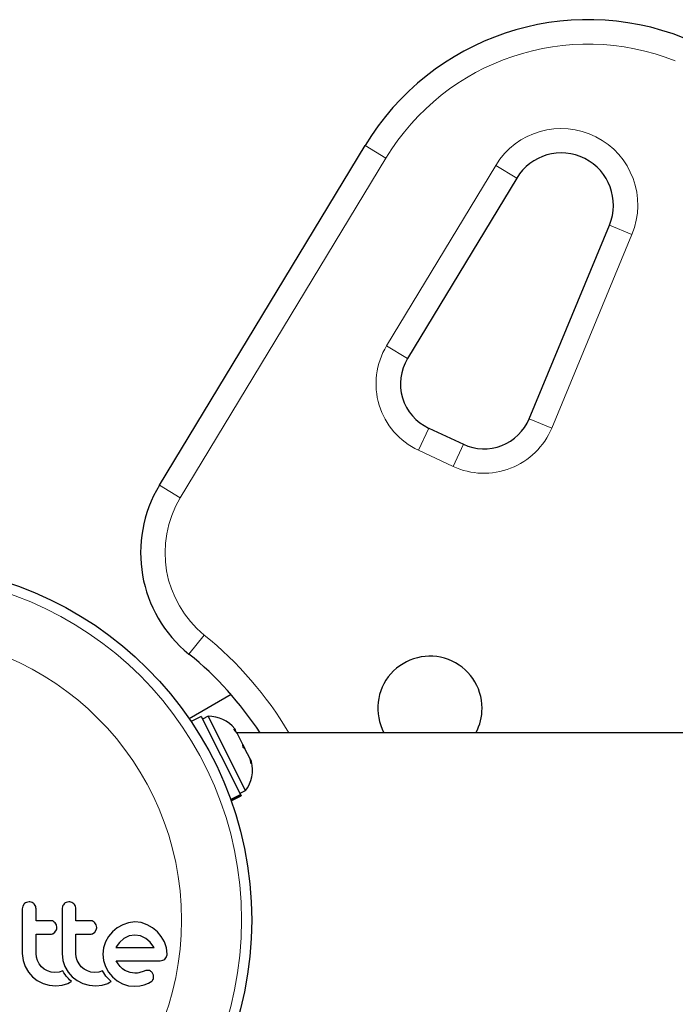
# Model space of a CAD drawing. Extents: x -46 to 290, y -9 to 243.
# Drawn here: x 84 to 89, y 91 to 99 of the extents above; entities that cross this region are included whole.
import ezdxf

# ---------------------------------------------------------------- set-up
doc = ezdxf.new("R2010")
doc.units = 0
doc.header["$LTSCALE"] = 0.125
doc.header["$MEASUREMENT"] = 0
doc.layers.add('CONTOUR', color=7, linetype='CONTINUOUS')

msp = doc.modelspace()

# ---------------------------------------------------------------- linework, layer by layer
at = {"layer": 'CONTOUR', "lineweight": 25}
for p, q in [((85.0738, 95.4549), (86.652, 98.0627)), ((87.8152, 97.8119), (86.9775, 96.4278)), ((87.9111, 95.9658), (88.5269, 97.4516)), ((87.1399, 95.8937), (87.4062, 95.7695)), ((85.6236, 93.8491), (85.3022, 93.6636)), ((85.3953, 93.6805), (85.3174, 93.6412)), ((85.3953, 93.6805), (85.6969, 93.0824)), ((85.4471, 93.682), (85.4052, 93.6609)), ((85.7341, 93.1128), (85.4471, 93.682)), ((85.645, 93.5827), (85.6599, 93.5723)), ((85.6696, 93.553), (85.645, 93.5827)), ((85.6599, 93.5723), (85.6528, 93.5863)), ((92.5213, 93.5561), (85.668, 93.5561)), ((85.7131, 93.4667), (85.6696, 93.553)), ((85.7151, 93.4435), (85.7131, 93.4667)), ((85.7131, 93.4667), (85.7301, 93.4331)), ((85.73, 93.4332), (85.7151, 93.4435)), ((85.7694, 93.3551), (85.73, 93.4332)), ((85.7786, 93.3176), (85.7694, 93.3551)), ((85.7694, 93.3551), (85.7766, 93.3408)), ((85.7766, 93.3408), (85.7786, 93.3176)), ((85.6203, 93.0438), (85.6969, 93.0824)), ((85.6988, 93.0787), (85.6217, 93.0398)), ((85.6922, 93.0917), (85.7341, 93.1128)), ((85.6988, 93.0787), (85.6969, 93.0824)), ((85.6988, 93.0787), (85.7021, 93.072)), ((85.6242, 93.0328), (85.7021, 93.072)), ((84.0737, 92.259), (84.0527, 92.2548)), ((84.3792, 92.259), (84.3583, 92.2548)), ((84.0253, 92.2263), (84.0214, 92.2047)), ((84.0361, 92.2434), (84.0253, 92.2263)), ((84.3308, 92.2263), (84.3269, 92.2047)), ((84.2839, 92.0814), (84.2733, 92.0985)), ((84.5894, 92.0814), (84.5788, 92.0985)), ((84.8372, 92.0987), (84.7918, 92.0834)), ((84.8863, 92.104), (84.8372, 92.0987)), ((84.9335, 92.0989), (84.8863, 92.104)), ((84.9795, 92.0834), (84.9335, 92.0989)), ((84.2555, 92.0143), (84.2723, 92.0265)), ((84.2723, 92.0265), (84.2837, 92.0441)), ((84.2874, 92.0627), (84.2839, 92.0814)), ((84.5611, 92.0143), (84.5778, 92.0265)), ((84.5778, 92.0265), (84.5892, 92.0441)), ((84.5929, 92.0627), (84.5894, 92.0814)), ((84.7132, 92.029), (84.6829, 91.9927)), ((84.7498, 92.0593), (84.7132, 92.029)), ((84.7918, 92.0834), (84.7498, 92.0593)), ((85.0217, 92.0593), (84.9795, 92.0834)), ((85.0581, 92.029), (85.0217, 92.0593)), ((85.0883, 91.9927), (85.0581, 92.029)), ((84.6594, 91.9505), (84.6447, 91.9047)), ((84.6829, 91.9927), (84.6594, 91.9505)), ((84.7677, 91.9478), (84.7424, 91.9128)), ((84.8013, 91.9771), (84.7677, 91.9478)), ((84.8412, 91.9966), (84.8013, 91.9771)), ((84.8863, 92.0034), (84.8412, 91.9966)), ((84.9296, 91.9968), (84.8863, 92.0034)), ((84.9694, 91.9777), (84.9296, 91.9968)), ((85.0036, 91.9485), (84.9694, 91.9777)), ((85.0313, 91.9118), (85.0036, 91.9485)), ((85.1124, 91.9505), (85.0883, 91.9927)), ((85.1278, 91.9045), (85.1124, 91.9505)), ((84.6447, 91.9047), (84.6398, 91.8574)), ((84.7424, 91.9128), (84.7407, 91.9095)), ((85.033, 91.9087), (85.0313, 91.9118)), ((85.133, 91.8574), (85.1278, 91.9045)), ((84.0214, 91.8635), (84.0277, 91.8084)), ((84.0277, 91.8084), (84.0435, 91.7613)), ((84.1299, 91.8347), (84.1271, 91.8635)), ((84.1381, 91.8076), (84.1299, 91.8347)), ((84.1514, 91.7825), (84.1381, 91.8076)), ((84.3269, 91.8635), (84.3332, 91.8084)), ((84.3332, 91.8084), (84.349, 91.7613)), ((84.4354, 91.8348), (84.4326, 91.8635)), ((84.4436, 91.8076), (84.4354, 91.8348)), ((84.4569, 91.7825), (84.4436, 91.8076)), ((84.6398, 91.8574), (84.6448, 91.808)), ((84.6448, 91.808), (84.6594, 91.7618)), ((84.7573, 91.7819), (84.7414, 91.8071)), ((85.0797, 91.8071), (85.101, 91.8105)), ((84.0435, 91.7613), (84.0684, 91.7182)), ((84.0684, 91.7182), (84.0993, 91.6828)), ((84.1688, 91.7607), (84.1514, 91.7825)), ((84.1901, 91.7427), (84.1688, 91.7607)), ((84.2151, 91.7286), (84.1901, 91.7427)), ((84.2425, 91.7196), (84.2151, 91.7286)), ((84.272, 91.7165), (84.2425, 91.7196)), ((84.3043, 91.7195), (84.272, 91.7165)), ((84.3327, 91.7282), (84.3043, 91.7195)), ((84.3408, 91.7141), (84.3327, 91.7282)), ((84.349, 91.7613), (84.374, 91.7182)), ((84.374, 91.7182), (84.4049, 91.6828)), ((84.4743, 91.7607), (84.4569, 91.7825)), ((84.4956, 91.7428), (84.4743, 91.7607)), ((84.5207, 91.7286), (84.4956, 91.7428)), ((84.548, 91.7196), (84.5207, 91.7286)), ((84.5776, 91.7165), (84.548, 91.7196)), ((84.6098, 91.7195), (84.5776, 91.7165)), ((84.6382, 91.7282), (84.6098, 91.7195)), ((84.6463, 91.7141), (84.6382, 91.7282)), ((84.6594, 91.7618), (84.6828, 91.719)), ((84.6828, 91.719), (84.7128, 91.6822)), ((84.773, 91.7623), (84.7573, 91.7819)), ((84.7911, 91.7451), (84.773, 91.7623)), ((84.8094, 91.7326), (84.7911, 91.7451)), ((84.8496, 91.7156), (84.8094, 91.7326)), ((84.8863, 91.7104), (84.8496, 91.7156)), ((84.9226, 91.7155), (84.915, 91.7133)), ((84.9488, 91.7245), (84.9226, 91.7155)), ((84.9705, 91.7311), (84.9488, 91.7245)), ((84.9852, 91.7325), (84.9705, 91.7311)), ((85.0273, 91.6965), (85.0181, 91.7153)), ((84.0993, 91.6828), (84.1366, 91.6542)), ((84.1366, 91.6542), (84.1809, 91.6324)), ((84.3498, 91.7005), (84.3408, 91.7141)), ((84.3582, 91.6894), (84.3498, 91.7005)), ((84.3675, 91.6783), (84.3582, 91.6894)), ((84.3753, 91.6699), (84.3675, 91.6783)), ((84.3843, 91.6609), (84.3753, 91.6699)), ((84.3833, 91.6387), (84.3987, 91.6474)), ((84.3987, 91.6474), (84.3843, 91.6609)), ((84.4049, 91.6828), (84.4421, 91.6542)), ((84.4421, 91.6542), (84.4864, 91.6324)), ((84.6553, 91.7005), (84.6463, 91.7141)), ((84.6637, 91.6894), (84.6553, 91.7005)), ((84.673, 91.6783), (84.6637, 91.6894)), ((84.6808, 91.6699), (84.673, 91.6783)), ((84.6898, 91.6609), (84.6808, 91.6699)), ((84.6888, 91.6387), (84.7042, 91.6474)), ((84.7042, 91.6474), (84.6898, 91.6609)), ((84.7128, 91.6822), (84.7489, 91.652)), ((84.7489, 91.652), (84.7913, 91.6284)), ((84.897, 91.7108), (84.8863, 91.7104)), ((84.906, 91.7117), (84.897, 91.7108)), ((84.915, 91.7133), (84.906, 91.7117)), ((84.9895, 91.6338), (85.0153, 91.651)), ((84.1809, 91.6324), (84.2285, 91.6193)), ((84.2285, 91.6193), (84.28, 91.6148)), ((84.28, 91.6148), (84.3283, 91.6195)), ((84.3283, 91.6195), (84.3712, 91.6329)), ((84.3712, 91.6329), (84.3833, 91.6387)), ((84.4864, 91.6324), (84.5341, 91.6193)), ((84.5341, 91.6193), (84.5856, 91.6148)), ((84.5856, 91.6148), (84.6338, 91.6195)), ((84.6338, 91.6195), (84.6767, 91.6329)), ((84.6767, 91.6329), (84.6888, 91.6387)), ((84.7913, 91.6284), (84.8373, 91.6142)), ((84.8373, 91.6142), (84.8854, 91.6108)), ((84.8854, 91.6108), (84.9224, 91.6139)), ((84.9224, 91.6139), (84.9559, 91.6208)), ((84.9559, 91.6208), (84.9895, 91.6338))]:
    msp.add_line(p, q, dxfattribs=at)
at = {"layer": 'CONTOUR', "lineweight": 18}
for p, q in [((86.652, 98.0627), (86.8124, 97.9656)), ((86.8124, 97.9656), (85.2342, 95.3578)), ((86.8171, 96.5249), (87.6548, 97.909)), ((87.8152, 97.8119), (87.6548, 97.909)), ((88.5269, 97.4516), (88.7001, 97.3798)), ((88.7001, 97.3798), (88.0843, 95.894)), ((86.9775, 96.4278), (86.8171, 96.5249)), ((88.0843, 95.894), (87.9111, 95.9658)), ((87.0606, 95.7238), (87.1399, 95.8937)), ((87.327, 95.5996), (87.0606, 95.7238)), ((87.327, 95.5996), (87.4062, 95.7695)), ((85.0738, 95.4549), (85.2342, 95.3578)), ((85.3004, 94.1596), (85.4183, 94.3054))]:
    msp.add_line(p, q, dxfattribs=at)
at = {"layer": 'CONTOUR', "lineweight": 25}
msp.add_circle((83.0545, 92.1186), 2.7275, dxfattribs=at)
at = {"layer": 'CONTOUR', "lineweight": 18}
for radius in [2.6495, 2.1886]:
    msp.add_circle((83.0545, 92.1186), radius, dxfattribs=at)
at = {"layer": 'CONTOUR', "lineweight": 25}
for centre, radius, start, end in [((88.363, 97.0272), 2, 68.32235, 148.81744), ((88.1574, 97.6048), 0.4, 337.48877, 148.81744), ((87.2983, 96.2336), 0.375, 148.81744, 245), ((87.5647, 96.1094), 0.375, 245, 337.48877), ((85.9293, 94.9372), 1, 148.81744, 231.03419), ((83.6497, 92.1186), 2.625, 33.20382, 51.03419), ((87.1497, 93.7436), 0.4, 0, 207.95319), ((85.4541, 93.4282), 0.2539, 38.49879, 91.58705), ((87.1497, 93.7436), 0.4, 332.04681, 0), ((85.5342, 93.2693), 0.2539, 321.92837, 15.01664)]:
    msp.add_arc(centre, radius, start, end, dxfattribs=at)
at = {"layer": 'CONTOUR', "lineweight": 18}
for centre, radius, start, end in [((88.363, 97.0272), 1.8125, 68.32235, 148.81744), ((88.1574, 97.6048), 0.5875, 337.48877, 148.81744), ((87.2983, 96.2336), 0.5625, 148.81744, 245), ((87.5647, 96.1094), 0.5625, 245, 337.48877), ((85.9293, 94.9372), 0.8125, 148.81744, 231.03419), ((83.6497, 92.1186), 2.8125, 30.73787, 51.03419)]:
    msp.add_arc(centre, radius, start, end, dxfattribs=at)
at = {"layer": 'CONTOUR', "lineweight": 25}
for points, knots in [([(84.0527, 92.2548), (84.0478, 92.2522), (84.0417, 92.2491), (84.0369, 92.2442), (84.0361, 92.2434)], [0, 0, 0, 0, 0.820103, 1, 1, 1, 1]), ([(84.1113, 92.2433), (84.1066, 92.2471), (84.0974, 92.2548), (84.0836, 92.2587), (84.0757, 92.259), (84.0737, 92.259)], [0, 0, 0, 0, 0.4267, 0.853338, 1, 1, 1, 1]), ([(84.3583, 92.2548), (84.3533, 92.2522), (84.3472, 92.2491), (84.3424, 92.2442), (84.3416, 92.2434)], [0, 0, 0, 0, 0.828821, 1, 1, 1, 1]), ([(84.4168, 92.2433), (84.4121, 92.2471), (84.4027, 92.2549), (84.389, 92.2587), (84.3812, 92.259), (84.3792, 92.259)], [0, 0, 0, 0, 0.429325, 0.858343, 1, 1, 1, 1]), ([(84.0214, 92.2047), (84.0214, 92.1479), (84.0214, 92.0341), (84.0214, 91.9204), (84.0214, 91.8635)], [0, 0, 0, 0, 0.499063, 1, 1, 1, 1]), ([(84.1271, 92.2047), (84.1265, 92.2107), (84.1253, 92.2228), (84.1182, 92.2356), (84.1127, 92.2416), (84.1113, 92.2433)], [0, 0, 0, 0, 0.422247, 0.844545, 1, 1, 1, 1]), ([(84.1271, 92.1141), (84.1271, 92.1291), (84.1271, 92.1593), (84.1271, 92.1895), (84.1271, 92.2047)], [0, 0, 0, 0, 0.496842, 1, 1, 1, 1]), ([(84.3269, 92.2047), (84.3269, 92.1482), (84.3269, 92.0343), (84.3269, 91.9207), (84.3269, 91.8635)], [0, 0, 0, 0, 0.496662, 1, 1, 1, 1]), ([(84.3416, 92.2434), (84.338, 92.2389), (84.3338, 92.2336), (84.3313, 92.2273), (84.3308, 92.2263)], [0, 0, 0, 0, 0.838131, 1, 1, 1, 1]), ([(84.4326, 92.2047), (84.432, 92.2106), (84.4309, 92.2225), (84.4239, 92.2354), (84.4184, 92.2415), (84.4168, 92.2433)], [0, 0, 0, 0, 0.4136, 0.827138, 1, 1, 1, 1]), ([(84.4326, 92.1141), (84.4326, 92.1289), (84.4326, 92.1591), (84.4326, 92.1893), (84.4326, 92.2047)], [0, 0, 0, 0, 0.4919365, 1, 1, 1, 1]), ([(84.2381, 92.1141), (84.2172, 92.1141), (84.1802, 92.1141), (84.1431, 92.1141), (84.1271, 92.1141)], [0, 0, 0, 0, 0.5668415, 1, 1, 1, 1]), ([(84.2733, 92.0985), (84.2692, 92.1022), (84.2611, 92.1095), (84.2481, 92.1136), (84.2404, 92.114), (84.2381, 92.1141)], [0, 0, 0, 0, 0.409722, 0.819316, 1, 1, 1, 1]), ([(84.5436, 92.1141), (84.5175, 92.1141), (84.4806, 92.1141), (84.4435, 92.1141), (84.4326, 92.1141)], [0, 0, 0, 0, 0.7069896, 1, 1, 1, 1]), ([(84.5788, 92.0985), (84.5747, 92.1022), (84.5664, 92.1096), (84.5535, 92.1136), (84.5459, 92.114), (84.5436, 92.1141)], [0, 0, 0, 0, 0.413776, 0.827157, 1, 1, 1, 1]), ([(84.2837, 92.0441), (84.2853, 92.0491), (84.2873, 92.0552), (84.2874, 92.0616), (84.2874, 92.0627)], [0, 0, 0, 0, 0.8205274, 1, 1, 1, 1]), ([(84.5892, 92.0441), (84.5908, 92.049), (84.5928, 92.0551), (84.5929, 92.0615), (84.5929, 92.0627)], [0, 0, 0, 0, 0.8020121, 1, 1, 1, 1]), ([(84.1271, 92.0104), (84.1431, 92.0104), (84.1802, 92.0104), (84.2171, 92.0104), (84.2381, 92.0104)], [0, 0, 0, 0, 0.431607, 1, 1, 1, 1]), ([(84.1271, 91.8635), (84.1271, 91.8884), (84.1271, 91.9373), (84.1271, 91.9864), (84.1271, 92.0104)], [0, 0, 0, 0, 0.508908, 1, 1, 1, 1]), ([(84.2381, 92.0104), (84.2428, 92.0108), (84.2489, 92.0114), (84.2544, 92.0138), (84.2555, 92.0143)], [0, 0, 0, 0, 0.7916736, 1, 1, 1, 1]), ([(84.4326, 92.0104), (84.4434, 92.0104), (84.4806, 92.0104), (84.5175, 92.0104), (84.5436, 92.0104)], [0, 0, 0, 0, 0.290987, 1, 1, 1, 1]), ([(84.4326, 91.8635), (84.4326, 91.889), (84.4326, 91.938), (84.4326, 91.987), (84.4326, 92.0104)], [0, 0, 0, 0, 0.522406, 1, 1, 1, 1]), ([(84.5436, 92.0104), (84.5485, 92.0109), (84.5545, 92.0114), (84.56, 92.0139), (84.5611, 92.0143)], [0, 0, 0, 0, 0.809019, 1, 1, 1, 1]), ([(84.7407, 91.9095), (84.7407, 91.9095), (84.7406, 91.9092), (84.7405, 91.909), (84.7404, 91.9087)], [0, 0, 0, 0, 0.147619, 1, 1, 1, 1]), ([(84.7404, 91.9087), (84.7727, 91.9087), (84.8718, 91.9087), (84.9681, 91.9087), (85.033, 91.9087)], [0, 0, 0, 0, 0.325998, 1, 1, 1, 1]), ([(84.7414, 91.8071), (84.7809, 91.8071), (84.8958, 91.8071), (85.0068, 91.8071), (85.0797, 91.8071)], [0, 0, 0, 0, 0.344072, 1, 1, 1, 1]), ([(85.101, 91.8105), (85.1058, 91.8128), (85.1119, 91.8157), (85.1169, 91.8206), (85.1179, 91.8217)], [0, 0, 0, 0, 0.787974, 1, 1, 1, 1]), ([(85.1179, 91.8217), (85.1216, 91.8261), (85.126, 91.8313), (85.1288, 91.8377), (85.1292, 91.8387)], [0, 0, 0, 0, 0.842035, 1, 1, 1, 1]), ([(85.1292, 91.8387), (85.1307, 91.8432), (85.1328, 91.8493), (85.1329, 91.8557), (85.133, 91.8574)], [0, 0, 0, 0, 0.739318, 1, 1, 1, 1]), ([(85.004, 91.7277), (84.999, 91.7297), (84.9929, 91.7322), (84.9864, 91.7324), (84.9852, 91.7325)], [0, 0, 0, 0, 0.825853, 1, 1, 1, 1]), ([(85.0181, 91.7153), (85.0149, 91.719), (85.0107, 91.7239), (85.0053, 91.7269), (85.004, 91.7277)], [0, 0, 0, 0, 0.7605876, 1, 1, 1, 1]), ([(85.0153, 91.651), (85.0182, 91.654), (85.0219, 91.6577), (85.0244, 91.6624), (85.0249, 91.6635)], [0, 0, 0, 0, 0.783779, 1, 1, 1, 1]), ([(85.0249, 91.6635), (85.0265, 91.6674), (85.0286, 91.6725), (85.0291, 91.6779), (85.0293, 91.6791)], [0, 0, 0, 0, 0.771049, 1, 1, 1, 1]), ([(85.0293, 91.6791), (85.0292, 91.684), (85.0292, 91.69), (85.0276, 91.6955), (85.0273, 91.6965)], [0, 0, 0, 0, 0.81864, 1, 1, 1, 1])]:
    msp.add_open_spline(points, degree=3, knots=knots, dxfattribs=at)

doc.saveas('drawing.dxf')
